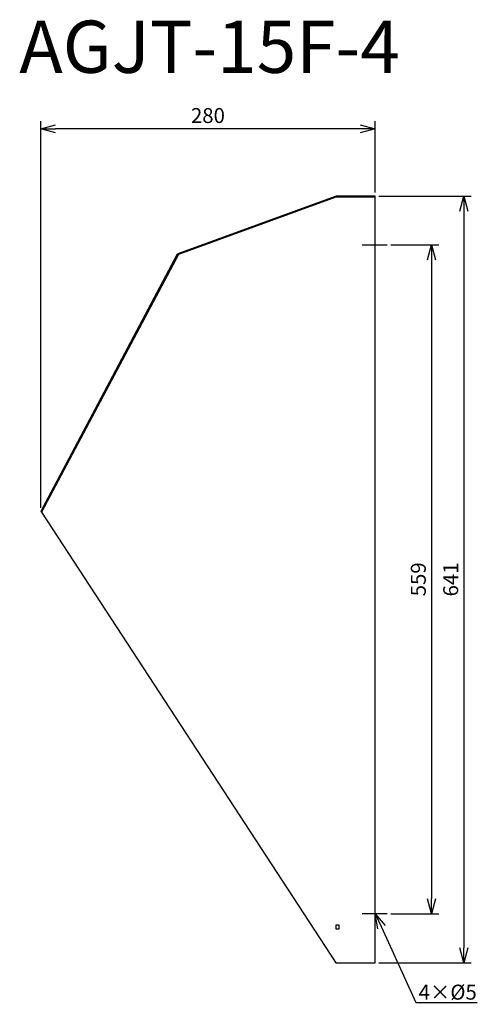
# Model space of a CAD drawing. Units: millimetres. Extents: x 2923 to 3305, y -916 to -93.
import ezdxf
from ezdxf import colors
from ezdxf.entities.mleader import LeaderData, LeaderLine
from ezdxf.math import Vec2, Vec3

# ---------------------------------------------------------------- set-up
doc = ezdxf.new("R2010")
doc.units = ezdxf.units.MM
for name, color, linetype in [('ETC', 61, 'Continuous'), ('NOTE', 4, 'Continuous'), ('OUTLINE', 3, 'Continuous'), ('SIZE', 30, 'Continuous')]:
    doc.layers.add(name, color=color, linetype=linetype)
doc.styles.get("Standard").update_dxf_attribs({"font": 'romans.shx', "bigfont": 'bigfont.shx'})
doc.dimstyles.new('ISO-25', dxfattribs={"dimtxt": 2.5, "dimasz": 2.5, "dimexe": 1.25, "dimexo": 0.625, "dimtad": 1, "dimdsep": 46, "dimtxsty": 'Standard', "dimcen": 2.5, "dimadec": 0, "dimazin": 0, "dimtfac": 1, "dimtmove": 0, "dimatfit": 3, "dimfxl": 1, "dimarcsym": 0})

# ---------------------------------------------------------------- blocks, each defined once
blk = doc.blocks.new('_OPEN30')
at = {"color": 0, "linetype": 'ByBlock'}
for p, q in [((-1, 0.268), (0, 0)), ((0, 0), (-1, -0.268)), ((0, 0), (-1, 0))]:
    blk.add_line(p, q, dxfattribs=at)
blk = doc.blocks.new('*D28')
at = {"layer": 'Defpoints', "color": 0}
for p in [(3229.92, -280.82), (3229.92, -839.82), (3267.03, -839.82)]:
    blk.add_point(p, dxfattribs=at)
at = {"layer": 'SIZE', "color": 0, "linetype": 'ByBlock', "lineweight": -2}
for p, q in [((3233.04, -280.82), (3273.28, -280.82)), ((3267.03, -293.32), (3267.03, -827.32)), ((3233.04, -839.82), (3273.28, -839.82))]:
    blk.add_line(p, q, dxfattribs=at)
at = {"layer": 'SIZE', "color": 0, "lineweight": -2, "xscale": 12.5, "yscale": 12.5, "zscale": 12.5}
for p, rotation in [((3267.03, -280.82), 90), ((3267.03, -839.82), 270)]:
    blk.add_blockref('_OPEN30', p, dxfattribs=dict(at, rotation=rotation))
at = {"layer": 'SIZE', "color": 0, "insert": (3257.66, -560.32), "char_height": 12.5, "attachment_point": 5, "rotation": 90}
blk.add_mtext('559', dxfattribs=at)
blk = doc.blocks.new('_DOTSMALL')
at = {"color": 0, "linetype": 'ByBlock', "const_width": 0.5}
blk.add_lwpolyline([(-0.0625, 0, 1), (0.0625, 0, 1)], format="xyb", close=True, dxfattribs=at)
blk = doc.blocks.new('*D29')
at = {"layer": 'Defpoints', "color": 0}
for p in [(3219.92, -240.02), (3219.92, -880.82), (3294.12, -880.82)]:
    blk.add_point(p, dxfattribs=at)
at = {"layer": 'SIZE', "color": 0, "linetype": 'ByBlock', "lineweight": -2}
for p, q in [((3223.04, -240.02), (3300.37, -240.02)), ((3294.12, -252.52), (3294.12, -868.32)), ((3223.04, -880.82), (3300.37, -880.82))]:
    blk.add_line(p, q, dxfattribs=at)
at = {"layer": 'SIZE', "color": 0, "lineweight": -2, "xscale": 12.5, "yscale": 12.5, "zscale": 12.5}
for p, rotation in [((3294.12, -240.02), 90), ((3294.12, -880.82), 270)]:
    blk.add_blockref('_OPEN30', p, dxfattribs=dict(at, rotation=rotation))
at = {"layer": 'SIZE', "color": 0, "insert": (3284.74, -560.42), "char_height": 12.5, "attachment_point": 5, "rotation": 90}
blk.add_mtext('641', dxfattribs=at)
blk = doc.blocks.new('*D30')
at = {"layer": 'Defpoints', "color": 0}
for p in [(2940.1, -183.67), (3219.92, -240.02), (2940.1, -503.76)]:
    blk.add_point(p, dxfattribs=at)
at = {"layer": 'SIZE', "color": 0, "linetype": 'ByBlock', "lineweight": -2}
for p, q in [((2940.1, -500.64), (2940.1, -177.42)), ((3219.92, -236.89), (3219.92, -177.42)), ((3207.42, -183.67), (2952.6, -183.67))]:
    blk.add_line(p, q, dxfattribs=at)
at = {"layer": 'SIZE', "color": 0, "lineweight": -2, "xscale": 12.5, "yscale": 12.5, "zscale": 12.5, "rotation": 180}
blk.add_blockref('_OPEN30', (2940.1, -183.67), dxfattribs=at)
at = {"layer": 'SIZE', "color": 0, "lineweight": -2, "xscale": 12.5, "yscale": 12.5, "zscale": 12.5}
blk.add_blockref('_OPEN30', (3219.92, -183.67), dxfattribs=at)
at = {"layer": 'SIZE', "color": 0, "insert": (3080.01, -174.29), "char_height": 12.5, "attachment_point": 5}
blk.add_mtext('280', dxfattribs=at)

msp = doc.modelspace()

# ---------------------------------------------------------------- linework, layer by layer
at = {"layer": 'NOTE'}
for p, q in [((3209.12, -280.82), (3229.92, -280.82)), ((3229.92, -839.82), (3209.12, -839.82))]:
    msp.add_line(p, q, dxfattribs=at)
at = {"layer": 'OUTLINE'}
for p, q in [((3055.09, -287.95), (3186.65, -240.06)), ((3186.92, -240.82), (3055.36, -288.7)), ((3186.65, -240.06), (3186.92, -240.82)), ((3186.92, -240.82), (3186.92, -240.02)), ((3216.92, -240.02), (3186.92, -240.02)), ((3219.92, -240.82), (3186.92, -240.82)), ((3219.92, -240.02), (3216.92, -240.02)), ((3216.92, -240.02), (3216.92, -240.82)), ((3219.92, -240.82), (3219.92, -240.02)), ((3219.92, -880.82), (3219.92, -240.82)), ((3055.36, -288.7), (3055.09, -287.95)), ((3055.36, -288.7), (2940.81, -504.14)), ((2941.51, -501.11), (3054.66, -288.32)), ((3054.66, -288.32), (3055.36, -288.7)), ((2941.51, -501.11), (2940.1, -503.76)), ((2942.22, -501.49), (2941.51, -501.11)), ((2940.1, -503.76), (2940.81, -504.14)), ((2940.81, -504.14), (3186.92, -880.82)), ((3186.92, -849.32), (3186.92, -852.32)), ((3189.92, -849.32), (3186.92, -849.32)), ((3186.92, -852.32), (3189.92, -852.32)), ((3189.92, -852.32), (3189.92, -849.32)), ((3186.92, -880.82), (3219.92, -880.82))]:
    msp.add_line(p, q, dxfattribs=at)

# ---------------------------------------------------------------- texts
at = {"layer": 'ETC', "insert": (2922.28, -93.32), "char_height": 43.666, "width": 572.4742, "attachment_point": 1}
msp.add_mtext('AGJT-15F-4', dxfattribs=at)

# ---------------------------------------------------------------- dimensions: what is measured, and where the dimension line sits
at = {"layer": 'SIZE'}
dim = msp.add_linear_dim(base=(2940.1, -183.67), p1=(3219.92, -240.02), p2=(2940.1, -503.76), dimstyle='ISO-25', override={"dimscale": 5, "dimdec": 1, "dimrnd": 0.5, "dimblk": 'OPEN30', "dimtdec": 1, "dimldrblk": 'DOTSMALL', "dimarcsym": 1}, dxfattribs=at)
dim.commit()
dim.dimension.update_dxf_attribs({"geometry": '*D30', "text_midpoint": (3080.01, -174.29)})
for base, p1, p2, picture, middle in [((3294.12, -880.82), (3219.92, -240.02), (3219.92, -880.82), '*D29', (3284.74, -560.42)), ((3267.03, -839.82), (3229.92, -280.82), (3229.92, -839.82), '*D28', (3257.66, -560.32))]:
    dim = msp.add_linear_dim(base=base, p1=p1, p2=p2, angle=90, dimstyle='ISO-25', override={"dimscale": 5, "dimdec": 1, "dimrnd": 0.5, "dimblk": 'OPEN30', "dimtdec": 1, "dimldrblk": 'DOTSMALL', "dimarcsym": 1}, dxfattribs=at)
    dim.commit()
    dim.dimension.update_dxf_attribs({"geometry": picture, "text_midpoint": middle})

# ---------------------------------------------------------------- leaders
at = {"layer": 'NOTE'}
ml = msp.add_multileader_mtext('Standard', dxfattribs=at)
ml.set_content('4×%%C5', color=256)
ml.set_leader_properties()
ml.set_arrow_properties(name='OPEN30')
ml.build(insert=Vec2(0, 0))
ml.multileader.update_dxf_attribs({"text_left_attachment_type": 6, "text_right_attachment_type": 6, "dogleg_length": 0.36, "arrow_head_size": 12.5})
ctx = ml.context
ctx.base_point, ctx.char_height, ctx.arrow_head_size, ctx.plane_origin = Vec3(3254.27, -914.13), 12.5, 12.5, Vec3(3230.77, -920.95)
ctx.left_attachment, ctx.right_attachment = 6, 6
notes = []
notes.append((ctx, [(0, (1, 1, 0), (3253.91, -914.13), (1, 0), 0.36, [(0, [(3219.92, -839.82)], 0, [])])]))
ctx.mtext.insert, ctx.mtext.flow_direction = Vec3(3256.27, -899.13), 5
for ctx, leaders in notes:
    for number, flags, end, landing, length, lines in leaders:
        leader = LeaderData()
        leader.index, (leader.has_last_leader_line, leader.has_dogleg_vector, leader.attachment_direction) = number, flags
        leader.last_leader_point, leader.dogleg_vector, leader.dogleg_length = Vec3(end), Vec3(landing), length
        for number, points, colour, breaks in lines:
            line = LeaderLine()
            line.index, line.vertices, line.color, line.breaks = number, Vec3.list(points), colors.encode_raw_color(colour), breaks
            leader.lines.append(line)
        ctx.leaders.append(leader)

doc.saveas('drawing.dxf')
